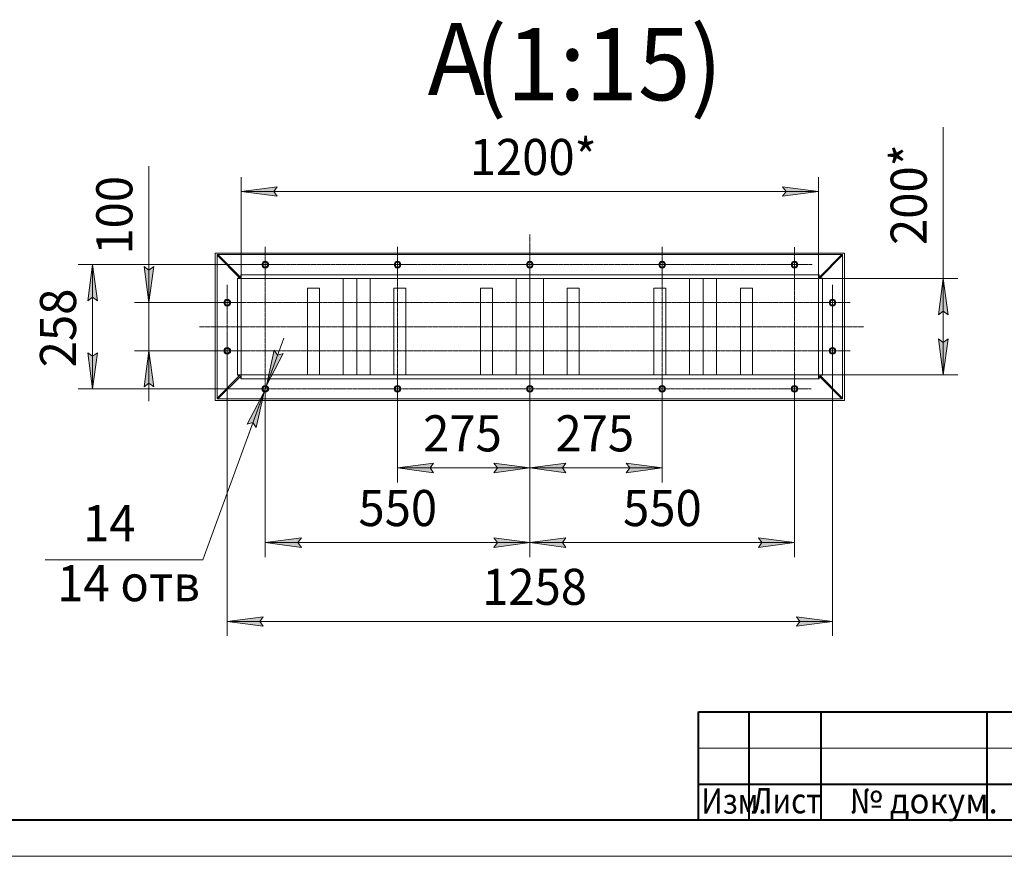
# Model space of a CAD drawing. Units: millimetres. Extents: x 0 to 21725, y -7 to 14850.
# Drawn here: x 6796 to 13618, y 0 to 5796 of the extents above; entities that cross this region are included whole.
import ezdxf

# ---------------------------------------------------------------- set-up
doc = ezdxf.new("R2010")
doc.units = ezdxf.units.MM
for name, pattern in [('K5LT_AXLED', [19.5, 15, -1.5, 1.5, -1.5]), ('K5LT_BASIC', [0]), ('K5LT_THIN', [0]), ('K5LT_THIN_INCLUDED_TO_HATCHING', [0])]:
    doc.linetypes.add(name, pattern=pattern)
for name, color, linetype, true_color in [('C', 4, 'Continuous', 0x00ffff), ('DIM', 6, 'Continuous', 0xff00ff), ('FOR', 7, 'Continuous', 0xffffff), ('OSI', 2, 'Continuous', 0xffff00), ('R', 1, 'Continuous', 0xff0000)]:
    doc.layers.add(name, color=color, linetype=linetype, true_color=true_color)
doc.styles.add('KTEXTSTYLE', font='GOST_AU.ttf', dxfattribs={"width": 0.96, "height": 5})

msp = doc.modelspace()

# ---------------------------------------------------------------- hatches: boundary and pattern name
at = {"layer": 'DIM'}
for points in [[(8580.7, 4572), (8555.7, 4604.9), (8580.7, 4637.8), (8330.7, 4604.9)], [(12080.7, 4572), (12330.7, 4604.9), (12080.7, 4637.8), (12105.7, 4604.9)], [(7334.1, 3848.6), (7301.2, 4098.6), (7268.3, 3848.6), (7301.2, 3873.6)], [(7691.3, 3835.3), (7724.2, 4085.3), (7691.3, 4060.3), (7658.3, 4085.3)], [(13227.9, 3751.9), (13194.9, 4001.9), (13162, 3751.9), (13194.9, 3776.9)], [(13194.9, 3335.3), (13227.9, 3585.3), (13194.9, 3560.3), (13162, 3585.3)], [(7301.2, 3238.6), (7334.1, 3488.6), (7301.2, 3463.6), (7268.3, 3488.6)], [(7724.2, 3251.9), (7691.3, 3501.9), (7658.3, 3251.9), (7691.3, 3276.9)], [(8505.3, 3260.5), (8622, 3484.1), (8582.5, 3471.9), (8560.1, 3506.6)], [(8434.5, 2970.5), (8489.3, 3216.7), (8372.7, 2993.1), (8412.2, 3005.3)], [(9664, 2657.5), (9639, 2690.4), (9664, 2723.3), (9414, 2690.4)], [(10080.7, 2657.5), (10330.7, 2690.4), (10080.7, 2723.3), (10105.7, 2690.4)], [(10580.7, 2657.5), (10555.7, 2690.4), (10580.7, 2723.3), (10330.7, 2690.4)], [(11247.3, 2690.4), (10997.3, 2723.3), (11022.3, 2690.4), (10997.3, 2657.5)], [(8747.3, 2140), (8722.3, 2173), (8747.3, 2205.9), (8497.3, 2173)], [(10330.7, 2173), (10080.7, 2205.9), (10105.7, 2173), (10080.7, 2140)], [(10580.7, 2140), (10555.7, 2173), (10580.7, 2205.9), (10330.7, 2173)], [(12164, 2173), (11914, 2205.9), (11939, 2173), (11914, 2140)], [(8484, 1594.2), (8459, 1627.1), (8484, 1660), (8234, 1627.1)], [(12427.3, 1627.1), (12177.3, 1660), (12202.3, 1627.1), (12177.3, 1594.2)]]:
    msp.add_hatch(color=7, dxfattribs=at).paths.add_polyline_path(points)

# ---------------------------------------------------------------- linework, layer by layer
at = {"layer": 'C', "color": 7, "linetype": 'K5LT_THIN_INCLUDED_TO_HATCHING', "lineweight": 18}
for p, q in [((8150, 4178.6), (12510, 4178.6)), ((8150, 3158.6), (8150, 4178.6)), ((12510, 4178.6), (12510, 3158.6)), ((12510, 3158.6), (8150, 3158.6))]:
    msp.add_line(p, q, dxfattribs=at)
at = {"layer": 'DIM', "color": 7, "linetype": 'K5LT_THIN', "lineweight": 18}
for p, q in [((13194.9, 4001.9), (13194.9, 5051.5)), ((7691.3, 4085.3), (7691.3, 4779.7)), ((8330.7, 4001.9), (8330.7, 4704.9)), ((12330.7, 4001.9), (12330.7, 4704.9)), ((8330.7, 4604.9), (8580.7, 4637.8)), ((8580.7, 4572), (8330.7, 4604.9)), ((8330.7, 4604.9), (12330.7, 4604.9)), ((8580.7, 4637.8), (8555.7, 4604.9)), ((8555.7, 4604.9), (8580.7, 4572)), ((12105.7, 4604.9), (12080.7, 4637.8)), ((12080.7, 4637.8), (12330.7, 4604.9)), ((12330.7, 4604.9), (12080.7, 4572)), ((12080.7, 4572), (12105.7, 4604.9)), ((7691.3, 3835.3), (7691.3, 4185.3)), ((8497.3, 4098.6), (7201.2, 4098.6)), ((7268.3, 3848.6), (7301.2, 4098.6)), ((7301.2, 4098.6), (7334.1, 3848.6)), ((7301.2, 4098.6), (7301.2, 3238.6)), ((7691.3, 4060.3), (7658.3, 4085.3)), ((7658.3, 4085.3), (7691.3, 3835.3)), ((7691.3, 3835.3), (7724.2, 4085.3)), ((7724.2, 4085.3), (7691.3, 4060.3)), ((7691.3, 3835.3), (7691.3, 4085.3)), ((12330.7, 4001.9), (13294.9, 4001.9)), ((13162, 3751.9), (13194.9, 4001.9)), ((13194.9, 4001.9), (13227.9, 3751.9)), ((13194.9, 4001.9), (13194.9, 3335.3)), ((7301.2, 3873.6), (7268.3, 3848.6)), ((7334.1, 3848.6), (7301.2, 3873.6)), ((8234, 3835.3), (7591.3, 3835.3)), ((7691.3, 3501.9), (7691.3, 3835.3)), ((13194.9, 3776.9), (13162, 3751.9)), ((13227.9, 3751.9), (13194.9, 3776.9)), ((8505.3, 3260.5), (8625.3, 3589.3)), ((13194.9, 3335.3), (13162, 3585.3)), ((13162, 3585.3), (13194.9, 3560.3)), ((13194.9, 3560.3), (13227.9, 3585.3)), ((13227.9, 3585.3), (13194.9, 3335.3)), ((7301.2, 3238.6), (7268.3, 3488.6)), ((7268.3, 3488.6), (7301.2, 3463.6)), ((7301.2, 3463.6), (7334.1, 3488.6)), ((7334.1, 3488.6), (7301.2, 3238.6)), ((8234, 3501.9), (7591.3, 3501.9)), ((7691.3, 3501.9), (7658.3, 3251.9)), ((7724.2, 3251.9), (7691.3, 3501.9)), ((7691.3, 3501.9), (7691.3, 3151.9)), ((8234, 3501.9), (8234, 1527.1)), ((8560.1, 3506.6), (8505.3, 3260.5)), ((8505.3, 3260.5), (8622, 3484.1)), ((8582.5, 3471.9), (8560.1, 3506.6)), ((8622, 3484.1), (8582.5, 3471.9)), ((12427.3, 3501.9), (12427.3, 1527.1)), ((7658.3, 3251.9), (7691.3, 3276.9)), ((7691.3, 3276.9), (7724.2, 3251.9)), ((12330.7, 3335.3), (13294.9, 3335.3)), ((8497.3, 3238.6), (7201.2, 3238.6)), ((8489.3, 3216.7), (8064.9, 2053.8)), ((8489.3, 3216.7), (8369.3, 2887.9)), ((8489.3, 3216.7), (8372.7, 2993.1)), ((8434.5, 2970.5), (8489.3, 3216.7)), ((8505.3, 3260.5), (8489.3, 3216.7)), ((8497.3, 3238.6), (8497.3, 2073)), ((9414, 3238.6), (9414, 2590.4)), ((10330.7, 3238.6), (10330.7, 2590.4)), ((10330.7, 3238.6), (10330.7, 2590.4)), ((10330.7, 3238.6), (10330.7, 2073)), ((10330.7, 3238.6), (10330.7, 2073)), ((11247.3, 3238.6), (11247.3, 2590.4)), ((12164, 3238.6), (12164, 2073)), ((8372.7, 2993.1), (8412.2, 3005.3)), ((8412.2, 3005.3), (8434.5, 2970.5)), ((9414, 2690.4), (9664, 2723.3)), ((9664, 2657.5), (9414, 2690.4)), ((9414, 2690.4), (10330.7, 2690.4)), ((9664, 2723.3), (9639, 2690.4)), ((9639, 2690.4), (9664, 2657.5)), ((10105.7, 2690.4), (10080.7, 2723.3)), ((10080.7, 2723.3), (10330.7, 2690.4)), ((10330.7, 2690.4), (10080.7, 2657.5)), ((10080.7, 2657.5), (10105.7, 2690.4)), ((10330.7, 2690.4), (10580.7, 2723.3)), ((10580.7, 2657.5), (10330.7, 2690.4)), ((10330.7, 2690.4), (11247.3, 2690.4)), ((10580.7, 2723.3), (10555.7, 2690.4)), ((10555.7, 2690.4), (10580.7, 2657.5)), ((11022.3, 2690.4), (10997.3, 2723.3)), ((10997.3, 2723.3), (11247.3, 2690.4)), ((11247.3, 2690.4), (10997.3, 2657.5)), ((10997.3, 2657.5), (11022.3, 2690.4)), ((8497.3, 2173), (8747.3, 2205.9)), ((8747.3, 2205.9), (8722.3, 2173)), ((10105.7, 2173), (10080.7, 2205.9)), ((10080.7, 2205.9), (10330.7, 2173)), ((10330.7, 2173), (10580.7, 2205.9)), ((10580.7, 2205.9), (10555.7, 2173)), ((11939, 2173), (11914, 2205.9)), ((11914, 2205.9), (12164, 2173)), ((8747.3, 2140), (8497.3, 2173)), ((8497.3, 2173), (10330.7, 2173)), ((8722.3, 2173), (8747.3, 2140)), ((10330.7, 2173), (10080.7, 2140)), ((10080.7, 2140), (10105.7, 2173)), ((10580.7, 2140), (10330.7, 2173)), ((10330.7, 2173), (12164, 2173)), ((10555.7, 2173), (10580.7, 2140)), ((12164, 2173), (11914, 2140)), ((11914, 2140), (11939, 2173)), ((8064.9, 2053.8), (6973.5, 2053.8)), ((8234, 1627.1), (8484, 1660)), ((8484, 1660), (8459, 1627.1)), ((12202.3, 1627.1), (12177.3, 1660)), ((12177.3, 1660), (12427.3, 1627.1)), ((8484, 1594.2), (8234, 1627.1)), ((8234, 1627.1), (12427.3, 1627.1)), ((8459, 1627.1), (8484, 1594.2)), ((12427.3, 1627.1), (12177.3, 1594.2)), ((12177.3, 1594.2), (12202.3, 1627.1))]:
    msp.add_line(p, q, dxfattribs=at)
at = {"layer": 'FOR', "color": 5, "linetype": 'K5LT_BASIC', "lineweight": 40, "true_color": 0x0000ff}
for p, q in [((11500, 1000), (20750, 1000)), ((11500, 250), (11500, 1000)), ((11850, 250), (11850, 1000)), ((12350, 250), (12350, 1000)), ((13500, 250), (13500, 1000)), ((11500, 500), (11850, 500)), ((11850, 500), (12350, 500)), ((12350, 500), (13500, 500)), ((13500, 500), (14250, 500)), ((20750, 250), (1000, 250))]:
    msp.add_line(p, q, dxfattribs=at)
at = {"layer": 'FOR', "color": 7, "linetype": 'K5LT_THIN', "lineweight": 18}
for p, q in [((11500, 750), (14750, 750)), ((21000, 0), (0, 0))]:
    msp.add_line(p, q, dxfattribs=at)
at = {"layer": 'OSI', "color": 30, "linetype": 'K5LT_AXLED', "lineweight": 18, "true_color": 0xff8000}
for p, q in [((10330.7, 4308.5), (10330.7, 3041.3)), ((8497.3, 4098.6), (8497.3, 4221.9)), ((9414, 4098.6), (9414, 4221.9)), ((10330.7, 4098.6), (10330.7, 4221.9)), ((11247.3, 4098.6), (11247.3, 4221.9)), ((12164, 4098.6), (12164, 4220.3)), ((8497.3, 4098.6), (8374, 4098.6)), ((8497.3, 4098.6), (8497.3, 3238.6)), ((8497.3, 4098.6), (8620.7, 4098.6)), ((8497.3, 4098.6), (8497.3, 3975.3)), ((8520.7, 4098.6), (12185.7, 4098.6)), ((9414, 4098.6), (9290.7, 4098.6)), ((9414, 4098.6), (9414, 3238.6)), ((9414, 4098.6), (9537.3, 4098.6)), ((9414, 4098.6), (9414, 3975.3)), ((10330.7, 4098.6), (10207.3, 4098.6)), ((10330.7, 4098.6), (10454, 4098.6)), ((10330.7, 4098.6), (10330.7, 3975.3)), ((11247.3, 4098.6), (11124, 4098.6)), ((11247.3, 3215.3), (11247.3, 4115.3)), ((11247.3, 4098.6), (11370.7, 4098.6)), ((11247.3, 4098.6), (11247.3, 3975.3)), ((12164, 4098.6), (12042.3, 4098.6)), ((12164, 4098.6), (12285.7, 4098.6)), ((12164, 4098.6), (12164, 3976.9)), ((12164, 4075.3), (12164, 3168.6)), ((8234, 3835.3), (8234, 3958.6)), ((12427.3, 3835.3), (12427.3, 3958.6)), ((8234, 3835.3), (8110.7, 3835.3)), ((8234, 3835.3), (8234, 3478.6)), ((8234, 3835.3), (8234, 3711.9)), ((8234, 3835.3), (8357.3, 3835.3)), ((8250.7, 3835.3), (12450.7, 3835.3)), ((12427.3, 3835.3), (12304, 3835.3)), ((12427.3, 3835.3), (12427.3, 3711.9)), ((12427.3, 3835.3), (12550.7, 3835.3)), ((12427.3, 3478.6), (12427.3, 3811.9)), ((8042.1, 3668.6), (12645.4, 3668.6)), ((8234, 3501.9), (8234, 3618.6)), ((12427.3, 3501.9), (12427.3, 3625.3)), ((8234, 3501.9), (8117.3, 3501.9)), ((12427.3, 3501.9), (8164, 3501.9)), ((8234, 3501.9), (8234, 3385.3)), ((8234, 3501.9), (8350.7, 3501.9)), ((12427.3, 3501.9), (12304, 3501.9)), ((12427.3, 3501.9), (12427.3, 3378.6)), ((12427.3, 3501.9), (12550.7, 3501.9)), ((9414, 3238.6), (9414, 3361.9)), ((10330.7, 3238.6), (10330.7, 3361.9)), ((12164, 3238.6), (12164, 3355.3)), ((8497.3, 3238.6), (12187.3, 3238.6)), ((9414, 3238.6), (9290.7, 3238.6)), ((9414, 3238.6), (9537.3, 3238.6)), ((9414, 3238.6), (9414, 3115.3)), ((10330.7, 3238.6), (10207.3, 3238.6)), ((10330.7, 3238.6), (10454, 3238.6)), ((10330.7, 3238.6), (10330.7, 3115.3)), ((12164, 3238.6), (12047.3, 3238.6)), ((12164, 3238.6), (12280.7, 3238.6)), ((12164, 3238.6), (12164, 3121.9))]:
    msp.add_line(p, q, dxfattribs=at)
at = {"layer": 'R', "color": 7, "linetype": 'K5LT_THIN', "lineweight": 18}
for p, q in [((8164, 4168.6), (8169, 4168.6)), ((8164, 4163.6), (8164, 4168.6)), ((8164, 3173.6), (8164, 4163.6)), ((8322.3, 4005.3), (8164, 4163.6)), ((12492.3, 4168.6), (8169, 4168.6)), ((8169, 4168.6), (8327.3, 4010.3)), ((12334, 4010.3), (12492.3, 4168.6)), ((12497.3, 4163.6), (12339, 4005.3)), ((12492.3, 4168.6), (12497.3, 4168.6)), ((12497.3, 4168.6), (12497.3, 4163.6)), ((12497.3, 3173.6), (12497.3, 4163.6)), ((8327.3, 4010.3), (8327.3, 4028.6)), ((8327.3, 4028.6), (8330.7, 4028.6)), ((12330.7, 4028.6), (8330.7, 4028.6)), ((8330.7, 4001.9), (8330.7, 4028.6)), ((12330.7, 4001.9), (12330.7, 4028.6)), ((12330.7, 4028.6), (12334, 4028.6)), ((12334, 4028.6), (12334, 4010.3)), ((8304, 4001.9), (8304, 4005.3)), ((8304, 4005.3), (8322.3, 4005.3)), ((8304, 4001.9), (8330.7, 4001.9)), ((8304, 3335.3), (8304, 4001.9)), ((8330.7, 3335.3), (8330.7, 4001.9)), ((12330.7, 4001.9), (8330.7, 4001.9)), ((8330.7, 4001.9), (12330.7, 4001.9)), ((9036.4, 3335.3), (9036.4, 4001.9)), ((9130.7, 3335.3), (9130.7, 4001.9)), ((9224.9, 3335.3), (9224.9, 4001.9)), ((10236.4, 3335.3), (10236.4, 4001.9)), ((10330.7, 3335.3), (10330.7, 4001.9)), ((10424.9, 3335.3), (10424.9, 4001.9)), ((11436.4, 3335.3), (11436.4, 4001.9)), ((11530.7, 3335.3), (11530.7, 4001.9)), ((11624.9, 3335.3), (11624.9, 4001.9)), ((12330.7, 3335.3), (12330.7, 4001.9)), ((12330.7, 4001.9), (12357.3, 4001.9)), ((12339, 4005.3), (12357.3, 4005.3)), ((12357.3, 4005.3), (12357.3, 4001.9)), ((12357.3, 3335.3), (12357.3, 4001.9)), ((8872.3, 3935.3), (8789, 3935.3)), ((8789, 3935.3), (8789, 3335.3)), ((8872.3, 3335.3), (8872.3, 3935.3)), ((9472.3, 3935.3), (9389, 3935.3)), ((9389, 3935.3), (9389, 3335.3)), ((9472.3, 3335.3), (9472.3, 3935.3)), ((10072.3, 3935.3), (9989, 3935.3)), ((9989, 3935.3), (9989, 3335.3)), ((10072.3, 3335.3), (10072.3, 3935.3)), ((10672.3, 3935.3), (10589, 3935.3)), ((10589, 3935.3), (10589, 3335.3)), ((10672.3, 3335.3), (10672.3, 3935.3)), ((11272.3, 3935.3), (11189, 3935.3)), ((11189, 3935.3), (11189, 3335.3)), ((11272.3, 3335.3), (11272.3, 3935.3)), ((11872.3, 3935.3), (11789, 3935.3)), ((11789, 3935.3), (11789, 3335.3)), ((11872.3, 3335.3), (11872.3, 3935.3)), ((8164, 3173.6), (8322.3, 3331.9)), ((8327.3, 3326.9), (8169, 3168.6)), ((8304, 3335.3), (8330.7, 3335.3)), ((8304, 3331.9), (8304, 3335.3)), ((8322.3, 3331.9), (8304, 3331.9)), ((8327.3, 3308.6), (8327.3, 3326.9)), ((8330.7, 3308.6), (8327.3, 3308.6)), ((12330.7, 3335.3), (8330.7, 3335.3)), ((8330.7, 3308.6), (8330.7, 3335.3)), ((12330.7, 3308.6), (8330.7, 3308.6)), ((12330.7, 3335.3), (12357.3, 3335.3)), ((12330.7, 3308.6), (12330.7, 3335.3)), ((12334, 3308.6), (12330.7, 3308.6)), ((12492.3, 3168.6), (12334, 3326.9)), ((12334, 3326.9), (12334, 3308.6)), ((12357.3, 3331.9), (12339, 3331.9)), ((12339, 3331.9), (12497.3, 3173.6)), ((12357.3, 3335.3), (12357.3, 3331.9)), ((8164, 3168.6), (8164, 3173.6)), ((8169, 3168.6), (8164, 3168.6)), ((12492.3, 3168.6), (8169, 3168.6)), ((12497.3, 3168.6), (12492.3, 3168.6)), ((12497.3, 3173.6), (12497.3, 3168.6))]:
    msp.add_line(p, q, dxfattribs=at)
for centre, radius in [((8497.3, 4098.6), 23.3), ((8497.3, 4098.6), 21.7), ((8497.3, 4098.6), 20), ((8497.3, 4098.6), 16.7), ((9414, 4098.6), 23.3), ((9414, 4098.6), 21.7), ((9414, 4098.6), 20), ((9414, 4098.6), 16.7), ((10330.7, 4098.6), 23.3), ((10330.7, 4098.6), 21.7), ((10330.7, 4098.6), 20), ((10330.7, 4098.6), 16.7), ((11247.3, 4098.6), 23.3), ((11247.3, 4098.6), 21.7), ((11247.3, 4098.6), 20), ((11247.3, 4098.6), 16.7), ((12164, 4098.6), 23.3), ((12164, 4098.6), 21.7), ((12164, 4098.6), 20), ((12164, 4098.6), 16.7), ((8234, 3835.3), 23.3), ((8234, 3835.3), 21.7), ((8234, 3835.3), 20), ((8234, 3835.3), 16.7), ((12427.3, 3835.3), 23.3), ((12427.3, 3835.3), 21.7), ((12427.3, 3835.3), 20), ((12427.3, 3835.3), 16.7), ((8234, 3501.9), 23.3), ((8234, 3501.9), 21.7), ((8234, 3501.9), 20), ((8234, 3501.9), 16.7), ((12427.3, 3501.9), 23.3), ((12427.3, 3501.9), 21.7), ((12427.3, 3501.9), 20), ((12427.3, 3501.9), 16.7), ((8497.3, 3238.6), 23.3), ((8497.3, 3238.6), 21.7), ((8497.3, 3238.6), 20), ((8497.3, 3238.6), 16.7), ((9414, 3238.6), 23.3), ((9414, 3238.6), 21.7), ((9414, 3238.6), 20), ((9414, 3238.6), 16.7), ((10330.7, 3238.6), 23.3), ((10330.7, 3238.6), 21.7), ((10330.7, 3238.6), 20), ((10330.7, 3238.6), 16.7), ((11247.3, 3238.6), 23.3), ((11247.3, 3238.6), 21.7), ((11247.3, 3238.6), 20), ((11247.3, 3238.6), 16.7), ((12164, 3238.6), 23.3), ((12164, 3238.6), 21.7), ((12164, 3238.6), 20), ((12164, 3238.6), 16.7)]:
    msp.add_circle(centre, radius, dxfattribs=at)

# ---------------------------------------------------------------- texts
at = {"layer": 'DIM', "color": 7, "style": 'KTEXTSTYLE', "oblique": 15, "width": 0.96}
for s, p in [('1200*', (9914, 4719.6)), ('275', (9591.2, 2805)), ('275', (10507.9, 2805)), ('550', (10976.3, 2287.6)), ('14', (7234.8, 2183)), ('14 отв', (7056.2, 1767)), ('1258', (9999.9, 1741.8))]:
    msp.add_text(s, height=250, dxfattribs=at).set_placement(p)
for s, rotation, p in [('200*', 90, (13080.3, 4234.6)), ('100', 90, (7576.6, 4167.9)), ('258', 90, (7186.5, 3387.5)), ('550', 360, (9143, 2287.6))]:
    msp.add_text(s, height=250, rotation=rotation, dxfattribs=at).set_placement(p)
at = {"layer": 'FOR', "color": 5, "true_color": 0x0000ff, "style": 'KTEXTSTYLE', "width": 0.96}
for s, p in [('А', (9622.3, 5273.6)), ('(1:15)', (9949.3, 5237.5))]:
    msp.add_text(s, height=500, dxfattribs=at).set_placement(p)
at = {"layer": 'FOR', "color": 7, "style": 'KTEXTSTYLE', "oblique": 15}
for s, width, p in [('Изм.', 0.851, (11517.9, 295.5)), ('Лист', 0.857, (11867.8, 297.3)), ('№ докум.', 0.96, (12544.9, 297.3))]:
    msp.add_text(s, height=175, dxfattribs=dict(at, width=width)).set_placement(p)

doc.saveas('drawing.dxf')
